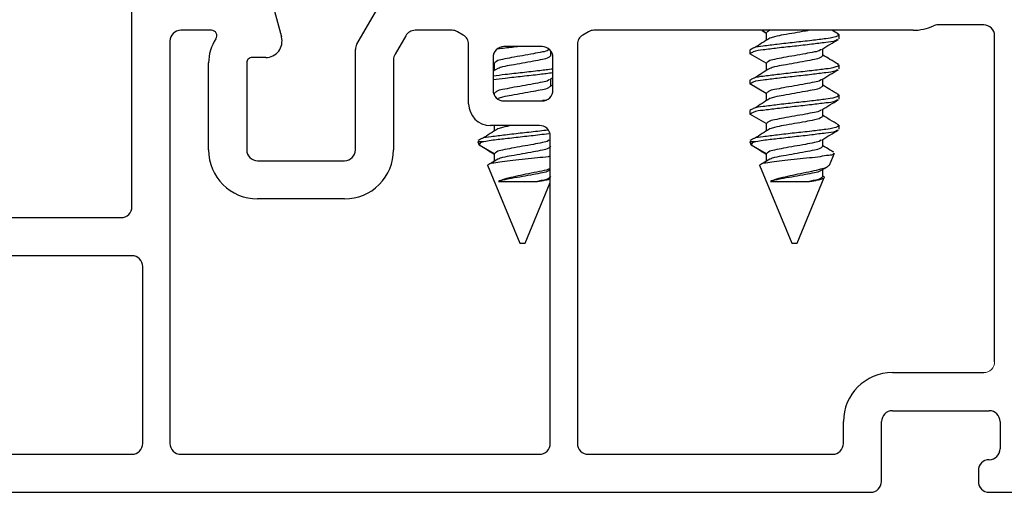
# Model space of a CAD drawing. Extents: x 50.9 to 60.7, y 12.6 to 36.3.
# Drawn here: x 53.7 to 55.5, y 27.9 to 28.8 of the extents above; entities that cross this region are included whole.
import ezdxf

# ---------------------------------------------------------------- set-up
doc = ezdxf.new("R2010")
doc.units = 0
doc.header["$LTSCALE"] = 0.3
doc.header["$MEASUREMENT"] = 0
doc.layers.get('0').update_dxf_attribs({"linetype": 'CONTINUOUS'})

msp = doc.modelspace()

# ---------------------------------------------------------------- linework, layer by layer
for p, q in [((53.86919, 28.41007), (53.86919, 28.78457)), ((54.1261, 28.78975), (54.14416, 28.72234)), ((54.28286, 28.70921), (54.33215, 28.79457)), ((55.43519, 28.74457), (55.35101, 28.74457)), ((54.01535, 28.73457), (53.95919, 28.73457)), ((54.45783, 28.73457), (54.38988, 28.73457)), ((54.47819, 28.72591), (54.46783, 28.73189)), ((54.70854, 28.73189), (54.69819, 28.72591)), ((55.30519, 28.73457), (54.71854, 28.73457)), ((55.03526, 28.72958), (55.02661, 28.73457)), ((55.03526, 28.72958), (55.03526, 28.71601)), ((55.16792, 28.72758), (55.15606, 28.73457)), ((55.16919, 28.71916), (55.16919, 28.72611)), ((53.93919, 28.71457), (53.93919, 27.97507)), ((54.37256, 28.72457), (54.35286, 28.69046)), ((54.48819, 28.59957), (54.48819, 28.70859)), ((54.68819, 28.70859), (54.68819, 27.97507)), ((55.45519, 28.12507), (55.45519, 28.72457)), ((54.28019, 28.51457), (54.28019, 28.69921)), ((54.62319, 28.70457), (54.55319, 28.70457)), ((54.63912, 28.68791), (54.63912, 28.69667)), ((55.00519, 28.69833), (55.00519, 28.69139)), ((55.03526, 28.67402), (55.00519, 28.69139)), ((55.13912, 28.68791), (55.13912, 28.70061)), ((54.01019, 28.51457), (54.01019, 28.67457)), ((54.08019, 28.67457), (54.08019, 28.51457)), ((54.11519, 28.68457), (54.09019, 28.68457)), ((54.35019, 28.68046), (54.35019, 28.51457)), ((54.53319, 28.68457), (54.53319, 28.62457)), ((54.53526, 28.67402), (54.53319, 28.67522)), ((54.53319, 28.67504), (54.53526, 28.67371)), ((54.53526, 28.67402), (54.53526, 28.66045)), ((54.64319, 28.62457), (54.64319, 28.68457)), ((55.03526, 28.67402), (55.03526, 28.66045)), ((54.54169, 28.66457), (54.53319, 28.65912)), ((55.16919, 28.66361), (55.16919, 28.67055)), ((54.63719, 28.64391), (54.64319, 28.64749)), ((54.63912, 28.63236), (54.63912, 28.64506)), ((55.00519, 28.64277), (55.00519, 28.63583)), ((55.03526, 28.61847), (55.00519, 28.63583)), ((55.13912, 28.63236), (55.13912, 28.64506)), ((54.53526, 28.61847), (54.53391, 28.61925)), ((54.53526, 28.61847), (54.53526, 28.61571)), ((54.64319, 28.63112), (54.63912, 28.63354)), ((55.03526, 28.61847), (55.03526, 28.60489)), ((54.55319, 28.60457), (54.62319, 28.60457)), ((54.63072, 28.60616), (54.62412, 28.60534)), ((55.16919, 28.60805), (55.16919, 28.615)), ((55.00519, 28.58722), (55.00519, 28.58027)), ((55.03526, 28.56291), (55.00519, 28.58027)), ((55.13912, 28.5768), (55.13912, 28.5895)), ((55.03526, 28.56291), (55.03526, 28.54934)), ((54.61819, 28.55957), (54.52819, 28.55957)), ((54.53526, 28.55957), (54.53526, 28.54934)), ((55.16919, 28.5525), (55.16919, 28.55944)), ((54.50519, 28.52936), (54.50771, 28.52326)), ((54.51624, 28.52936), (54.50522, 28.52936)), ((54.63719, 28.5328), (54.63819, 28.53339)), ((54.63819, 27.97507), (54.63819, 28.53957)), ((55.00519, 28.52936), (55.00771, 28.52326)), ((55.01624, 28.52936), (55.00522, 28.52936)), ((55.13912, 28.52125), (55.13912, 28.53395)), ((54.53526, 28.50736), (54.50771, 28.52326)), ((55.03526, 28.50736), (55.00771, 28.52326)), ((55.15147, 28.48659), (55.16052, 28.50844)), ((54.10019, 28.49457), (54.26019, 28.49457)), ((54.54169, 28.49791), (54.52972, 28.49023)), ((54.53526, 28.50736), (54.53526, 28.49378)), ((55.04169, 28.49791), (55.02972, 28.49023)), ((55.03526, 28.50736), (55.03526, 28.49378)), ((54.52299, 28.48639), (54.58219, 28.34347)), ((54.63702, 28.47714), (54.63819, 28.47783)), ((55.02299, 28.48639), (55.08219, 28.34347)), ((55.13702, 28.47714), (55.14799, 28.48369)), ((55.13912, 28.46569), (55.13912, 28.47839)), ((54.54318, 28.45677), (54.61499, 28.45677)), ((54.59219, 28.34347), (54.63819, 28.45452)), ((55.04318, 28.45677), (55.11499, 28.45677)), ((55.09219, 28.34347), (55.14206, 28.46388)), ((55.14052, 28.46603), (55.13912, 28.46687)), ((54.26019, 28.42457), (54.10019, 28.42457)), ((53.55619, 28.39007), (53.84919, 28.39007)), ((54.58219, 28.34347), (54.58719, 28.34347)), ((54.58719, 28.34347), (54.59219, 28.34347)), ((55.08219, 28.34347), (55.08719, 28.34347)), ((55.08719, 28.34347), (55.09219, 28.34347)), ((53.86919, 28.32007), (53.6084, 28.32007)), ((53.88919, 27.97507), (53.88919, 28.30007))]:
    msp.add_line(p, q)
at = {"color": 7, "linetype": 'Continuous', "lineweight": 15}
msp.add_line((55.43519, 28.10508), (55.26719, 28.10508), dxfattribs=at)
at = {"linetype": 'Continuous'}
for p, q in [((55.26719, 28.10507), (55.43519, 28.10507)), ((55.26719, 28.03507), (55.44519, 28.03507)), ((55.17719, 27.97507), (55.17719, 28.01507)), ((55.24719, 27.90507), (55.24719, 28.01507)), ((55.46519, 28.01507), (55.46519, 27.96507)), ((52.74019, 27.95507), (53.86919, 27.95507)), ((53.95919, 27.95507), (54.61819, 27.95507)), ((54.70819, 27.95507), (55.15719, 27.95507)), ((55.42519, 27.92507), (55.42519, 27.90507)), ((52.67019, 27.88507), (54.04519, 27.88507)), ((54.04519, 27.88507), (55.22719, 27.88507)), ((55.44519, 27.88507), (55.50519, 27.88507))]:
    msp.add_line(p, q, dxfattribs=at)
for centre, radius, start, end in [((55.35101, 28.72459), 0.01998, 89.98509, 114.62534), ((55.43519, 28.72457), 0.02, 359.9983, 90.00338), ((53.95919, 28.71457), 0.02, 89.99924, 179.99908), ((54.01535, 28.72457), 0.01, 326.24945, 90.0055), ((54.38988, 28.71457), 0.02, 90.00132, 149.99419), ((54.45782, 28.71456), 0.02001, 60.01423, 89.99452), ((54.46819, 28.70859), 0.02, 359.99831, 60.00186), ((54.70818, 28.70859), 0.02, 119.99814, 180.00169), ((54.71855, 28.71456), 0.02001, 90.00548, 119.98577), ((55.30518, 28.82457), 0.09, 270.00079, 294.6219), ((54.09019, 28.67457), 0.08, 146.25104, 180.0004), ((54.11519, 28.71457), 0.03, 270.00023, 14.99963), ((54.30019, 28.69921), 0.02, 150.00116, 179.9968), ((54.37019, 28.68046), 0.02, 150.00293, 179.9984), ((54.55319, 28.68457), 0.02, 90.00061, 180.00065), ((54.62318, 28.68457), 0.02, 0.00163, 89.99711), ((54.09019, 28.67457), 0.01, 90, 180.00168), ((54.55318, 28.62457), 0.02, 179.9983, 270.0038), ((54.62319, 28.62457), 0.02, 269.99878, 359.99912), ((54.52819, 28.59957), 0.04, 180.00056, 269.99986), ((54.61819, 28.53957), 0.02, 359.99956, 89.99918), ((54.10019, 28.51457), 0.09, 180.00024, 270.00004), ((54.10018, 28.51457), 0.02, 179.9983, 270.0038), ((54.26019, 28.51457), 0.02, 269.99792, 359.99998), ((54.26019, 28.51457), 0.09, 269.9996, 0.00012), ((53.84919, 28.41007), 0.02, 269.99966, 0.00202), ((53.86919, 28.30007), 0.02, 359.9983, 90.00422)]:
    msp.add_arc(centre, radius, start, end)
at = {"color": 7, "linetype": 'Continuous', "lineweight": 15}
for centre, radius, start, end in [((55.43519, 28.12507), 0.02, 269.99283, 0.00213), ((55.26719, 28.01507), 0.09, 90.00133, 179.99904)]:
    msp.add_arc(centre, radius, start, end, dxfattribs=at)
at = {"linetype": 'Continuous'}
for centre, radius, start, end in [((55.26719, 28.01507), 0.09, 90, 180), ((55.26719, 28.01507), 0.02, 90, 180), ((55.44519, 28.01507), 0.02, 0, 90), ((53.86919, 27.97507), 0.02, 270, 0), ((53.95919, 27.97507), 0.02, 180, 270), ((54.61819, 27.97507), 0.02, 270, 0), ((54.70819, 27.97507), 0.02, 180, 270), ((55.15719, 27.97507), 0.02, 270, 0), ((55.44519, 27.96507), 0.02, 270, 0), ((55.44519, 27.92507), 0.02, 90, 180), ((55.22719, 27.90507), 0.02, 270, 0), ((55.44519, 27.90507), 0.02, 180, 270)]:
    msp.add_arc(centre, radius, start, end, dxfattribs=at)
for points, knots in [([(55.16635, 28.72767), (55.1676, 28.72716), (55.17159, 28.72553), (55.15644, 28.72035), (55.14393, 28.719), (55.1164, 28.71539), (55.08738, 28.71222), (55.05725, 28.70903), (55.03224, 28.70548), (55.01452, 28.70401), (55.0072, 28.69955), (55.00519, 28.69833)], [0, 0, 0, 0, 0.01901285, 0.06021505, 0.16869061, 0.32256516, 0.50950677, 0.69644846, 0.85032216, 0.95879856, 1, 1, 1, 1]), ([(55.02696, 28.73457), (55.02725, 28.73439), (55.03003, 28.73264), (55.03279, 28.73086), (55.03526, 28.72926)], [0, 0, 0, 0, 0.1059529, 1, 1, 1, 1]), ([(55.04415, 28.73457), (55.0424, 28.7342), (55.03892, 28.73345), (55.03647, 28.73086), (55.03526, 28.72958)], [0, 0, 0, 0, 0.5039784, 1, 1, 1, 1]), ([(55.11445, 28.73457), (55.11205, 28.73409), (55.10299, 28.73229), (55.08717, 28.72965), (55.06833, 28.72609), (55.05303, 28.72378), (55.04486, 28.72098), (55.042, 28.72)], [0, 0, 0, 0, 0.0992188, 0.3747213, 0.6502238, 0.8774389, 1, 1, 1, 1]), ([(55.16635, 28.7176), (55.16525, 28.71696), (55.15882, 28.71318), (55.14209, 28.71214), (55.1171, 28.70841), (55.08718, 28.70529), (55.05729, 28.70208), (55.03223, 28.69854), (55.01452, 28.69706), (55.0072, 28.69261), (55.00519, 28.69139)], [0, 0, 0, 0, 0.02306649, 0.13583006, 0.29578637, 0.49011774, 0.68445, 0.84440542, 0.95716987, 1, 1, 1, 1]), ([(55.04169, 28.72013), (55.03708, 28.71716), (55.0278, 28.71118), (55.01844, 28.70532), (55.01373, 28.70237)], [0, 0, 0, 0, 0.4965704, 1, 1, 1, 1]), ([(55.13719, 28.69947), (55.14228, 28.70251), (55.1525, 28.70863), (55.16277, 28.71466), (55.16792, 28.71769)], [0, 0, 0, 0, 0.49807172, 1, 1, 1, 1]), ([(54.6365, 28.69952), (54.63608, 28.69914), (54.63269, 28.69602), (54.62188, 28.69467), (54.6062, 28.6911), (54.58718, 28.68793), (54.56821, 28.68466), (54.55239, 28.68132), (54.54065, 28.67932), (54.5365, 28.67525), (54.53526, 28.67402)], [0, 0, 0, 0, 0.0161355, 0.1305636, 0.2901014, 0.4835414, 0.6769795, 0.8365174, 0.9509501, 1, 1, 1, 1]), ([(54.58098, 28.70457), (54.57249, 28.70365), (54.55927, 28.7022), (54.54607, 28.70053), (54.54136, 28.69993)], [0, 0, 0, 0, 0.6426277, 1, 1, 1, 1]), ([(55.1365, 28.69952), (55.13608, 28.69914), (55.13269, 28.69602), (55.12188, 28.69467), (55.1062, 28.6911), (55.08718, 28.68793), (55.06821, 28.68466), (55.05239, 28.68132), (55.04065, 28.67932), (55.0365, 28.67525), (55.03526, 28.67402)], [0, 0, 0, 0, 0.01613548, 0.13056342, 0.29010246, 0.48354228, 0.67698014, 0.83651782, 0.95094915, 1, 1, 1, 1]), ([(55.16792, 28.67203), (55.16277, 28.67505), (55.15314, 28.68071), (55.14357, 28.68644), (55.13912, 28.6891)], [0, 0, 0, 0, 0.5354677, 1, 1, 1, 1]), ([(54.63912, 28.68791), (54.63787, 28.68669), (54.63372, 28.68261), (54.62197, 28.68061), (54.60617, 28.67726), (54.58715, 28.67409), (54.56834, 28.67053), (54.55303, 28.66823), (54.54486, 28.66542), (54.542, 28.66444)], [0, 0, 0, 0, 0.05133588, 0.17109799, 0.33806548, 0.54051668, 0.74296788, 0.90993537, 1, 1, 1, 1]), ([(55.16635, 28.67212), (55.1676, 28.6716), (55.17159, 28.66997), (55.15644, 28.66479), (55.14393, 28.66344), (55.1164, 28.65983), (55.08738, 28.65667), (55.05725, 28.65348), (55.03224, 28.64992), (55.01452, 28.64845), (55.0072, 28.644), (55.00519, 28.64277)], [0, 0, 0, 0, 0.0190128, 0.0602183, 0.1686922, 0.3225665, 0.5095077, 0.696449, 0.8503224, 0.9587986, 1, 1, 1, 1]), ([(55.13912, 28.68791), (55.13787, 28.68669), (55.13372, 28.68261), (55.12197, 28.68061), (55.10617, 28.67726), (55.08715, 28.67409), (55.06834, 28.67053), (55.05303, 28.66823), (55.04486, 28.66542), (55.042, 28.66444)], [0, 0, 0, 0, 0.0513359, 0.171098, 0.3380669, 0.5405181, 0.7429693, 0.9099368, 1, 1, 1, 1]), ([(54.64319, 28.66327), (54.63508, 28.66224), (54.61643, 28.65987), (54.58719, 28.65666), (54.5586, 28.65353), (54.54062, 28.65125), (54.53319, 28.6503)], [0, 0, 0, 0, 0.22128, 0.5090981, 0.7969163, 1, 1, 1, 1]), ([(54.64319, 28.65633), (54.63508, 28.6553), (54.61643, 28.65292), (54.58719, 28.64972), (54.5586, 28.64659), (54.54062, 28.6443), (54.53319, 28.64336)], [0, 0, 0, 0, 0.221281, 0.5090975, 0.7969166, 1, 1, 1, 1]), ([(55.16635, 28.66204), (55.16525, 28.6614), (55.15882, 28.65762), (55.14209, 28.65658), (55.1171, 28.65286), (55.08718, 28.64973), (55.05729, 28.64653), (55.03223, 28.64298), (55.01452, 28.64151), (55.0072, 28.63706), (55.00519, 28.63583)], [0, 0, 0, 0, 0.0230665, 0.1358301, 0.2957872, 0.4901178, 0.68445, 0.8444054, 0.9571699, 1, 1, 1, 1]), ([(55.04169, 28.66457), (55.03708, 28.6616), (55.0278, 28.65563), (55.01844, 28.64977), (55.01373, 28.64682)], [0, 0, 0, 0, 0.4965704, 1, 1, 1, 1]), ([(55.13719, 28.64391), (55.14228, 28.64696), (55.1525, 28.65307), (55.16277, 28.65911), (55.16792, 28.66213)], [0, 0, 0, 0, 0.49807172, 1, 1, 1, 1]), ([(54.6365, 28.64397), (54.63608, 28.64358), (54.63269, 28.64047), (54.62188, 28.63911), (54.6062, 28.63554), (54.58718, 28.63237), (54.56821, 28.62911), (54.55239, 28.62577), (54.54065, 28.62377), (54.5365, 28.61969), (54.53526, 28.61847)], [0, 0, 0, 0, 0.0161355, 0.1305636, 0.2901014, 0.4835414, 0.6769795, 0.8365174, 0.9509501, 1, 1, 1, 1]), ([(55.1365, 28.64397), (55.13608, 28.64358), (55.13269, 28.64047), (55.12188, 28.63911), (55.1062, 28.63554), (55.08718, 28.63237), (55.06821, 28.62911), (55.05239, 28.62577), (55.04065, 28.62377), (55.0365, 28.61969), (55.03526, 28.61847)], [0, 0, 0, 0, 0.01613548, 0.13056342, 0.29010246, 0.48354228, 0.67698014, 0.83651782, 0.95094915, 1, 1, 1, 1]), ([(54.63912, 28.63236), (54.63787, 28.63113), (54.63372, 28.62706), (54.62197, 28.62506), (54.60617, 28.6217), (54.58715, 28.61854), (54.56834, 28.61498), (54.55303, 28.61267), (54.54486, 28.60987), (54.542, 28.60888)], [0, 0, 0, 0, 0.05133588, 0.17109799, 0.33806548, 0.54051668, 0.74296788, 0.90993537, 1, 1, 1, 1]), ([(55.16635, 28.61656), (55.1676, 28.61605), (55.17159, 28.61442), (55.15644, 28.60924), (55.14393, 28.60789), (55.1164, 28.60428), (55.08738, 28.60111), (55.05725, 28.59792), (55.03224, 28.59437), (55.01452, 28.5929), (55.0072, 28.58844), (55.00519, 28.58722)], [0, 0, 0, 0, 0.0190128, 0.0602183, 0.1686922, 0.3225665, 0.5095077, 0.696449, 0.8503224, 0.9587986, 1, 1, 1, 1]), ([(55.13912, 28.63236), (55.13787, 28.63113), (55.13372, 28.62706), (55.12197, 28.62506), (55.10617, 28.6217), (55.08715, 28.61854), (55.06834, 28.61498), (55.05303, 28.61267), (55.04486, 28.60987), (55.042, 28.60888)], [0, 0, 0, 0, 0.0513359, 0.171098, 0.3380669, 0.5405181, 0.7429693, 0.9099368, 1, 1, 1, 1]), ([(55.16792, 28.61647), (55.16277, 28.6195), (55.15314, 28.62515), (55.14357, 28.63088), (55.13912, 28.63354)], [0, 0, 0, 0, 0.5354677, 1, 1, 1, 1]), ([(55.16635, 28.60649), (55.16525, 28.60584), (55.15882, 28.60207), (55.14209, 28.60103), (55.1171, 28.5973), (55.08718, 28.59418), (55.05729, 28.59097), (55.03223, 28.58742), (55.01452, 28.58595), (55.0072, 28.5815), (55.00519, 28.58027)], [0, 0, 0, 0, 0.0230665, 0.1358301, 0.2957872, 0.4901178, 0.68445, 0.8444054, 0.9571699, 1, 1, 1, 1]), ([(55.04169, 28.60902), (55.03708, 28.60605), (55.0278, 28.60007), (55.01844, 28.59421), (55.01373, 28.59126)], [0, 0, 0, 0, 0.4965704, 1, 1, 1, 1]), ([(55.13719, 28.58836), (55.14228, 28.5914), (55.1525, 28.59752), (55.16277, 28.60355), (55.16792, 28.60658)], [0, 0, 0, 0, 0.49807172, 1, 1, 1, 1]), ([(55.1365, 28.58841), (55.13608, 28.58803), (55.13269, 28.58491), (55.12188, 28.58355), (55.1062, 28.57999), (55.08718, 28.57682), (55.06821, 28.57355), (55.05239, 28.57021), (55.04065, 28.56821), (55.0365, 28.56414), (55.03526, 28.56291)], [0, 0, 0, 0, 0.0161355, 0.1305666, 0.2901033, 0.4835429, 0.6769805, 0.836518, 0.9509492, 1, 1, 1, 1]), ([(55.13912, 28.5768), (55.13787, 28.57558), (55.13372, 28.5715), (55.12197, 28.5695), (55.10617, 28.56615), (55.08715, 28.56298), (55.06834, 28.55942), (55.05303, 28.55712), (55.04486, 28.55431), (55.042, 28.55333)], [0, 0, 0, 0, 0.0513359, 0.171098, 0.3380669, 0.5405181, 0.7429693, 0.9099368, 1, 1, 1, 1]), ([(55.16792, 28.56091), (55.16277, 28.56394), (55.15314, 28.5696), (55.14357, 28.57533), (55.13912, 28.57799)], [0, 0, 0, 0, 0.5354677, 1, 1, 1, 1]), ([(54.6341, 28.55103), (54.62902, 28.55039), (54.6134, 28.54841), (54.58721, 28.54553), (54.55729, 28.54237), (54.53223, 28.53881), (54.51452, 28.53734), (54.5072, 28.53289), (54.50519, 28.53166)], [0, 0, 0, 0, 0.11733679, 0.36091194, 0.6044872, 0.8049766, 0.94631569, 1, 1, 1, 1]), ([(54.54169, 28.55346), (54.53708, 28.55049), (54.5278, 28.54451), (54.51844, 28.53866), (54.51373, 28.53571)], [0, 0, 0, 0, 0.4965685, 1, 1, 1, 1]), ([(54.63567, 28.54428), (54.63007, 28.54357), (54.61393, 28.54152), (54.58718, 28.53866), (54.55739, 28.53516), (54.53363, 28.53273), (54.52064, 28.53021), (54.51624, 28.52936)], [0, 0, 0, 0, 0.1406918, 0.4054979, 0.6703063, 0.888272, 1, 1, 1, 1]), ([(54.56846, 28.55957), (54.56801, 28.55949), (54.56206, 28.55842), (54.55303, 28.55713), (54.54486, 28.55431), (54.542, 28.55333)], [0, 0, 0, 0, 0.0497523, 0.6670311, 1, 1, 1, 1]), ([(55.16635, 28.56101), (55.1676, 28.56049), (55.17159, 28.55886), (55.15644, 28.55368), (55.14393, 28.55233), (55.1164, 28.54872), (55.08738, 28.54556), (55.05725, 28.54237), (55.03224, 28.53881), (55.01452, 28.53734), (55.0072, 28.53289), (55.00519, 28.53166)], [0, 0, 0, 0, 0.0190128, 0.0602183, 0.1686922, 0.3225665, 0.5095077, 0.696449, 0.8503224, 0.9587986, 1, 1, 1, 1]), ([(55.04169, 28.55346), (55.03708, 28.55049), (55.0278, 28.54451), (55.01844, 28.53866), (55.01373, 28.53571)], [0, 0, 0, 0, 0.4965704, 1, 1, 1, 1]), ([(55.16635, 28.55093), (55.16525, 28.55029), (55.15882, 28.54651), (55.14209, 28.54547), (55.1171, 28.54173), (55.08715, 28.5387), (55.0574, 28.53516), (55.03363, 28.53273), (55.02064, 28.53021), (55.01624, 28.52936)], [0, 0, 0, 0, 0.0248991, 0.1466215, 0.3192871, 0.5290569, 0.7388285, 0.9114931, 1, 1, 1, 1]), ([(55.13719, 28.5328), (55.14228, 28.53585), (55.1525, 28.54196), (55.16277, 28.54799), (55.16792, 28.55102)], [0, 0, 0, 0, 0.49807172, 1, 1, 1, 1]), ([(54.51624, 28.52936), (54.51276, 28.52863), (54.50849, 28.52772), (54.50784, 28.52396), (54.50771, 28.52326)], [0, 0, 0, 0, 0.8135568, 1, 1, 1, 1]), ([(54.6365, 28.53286), (54.63608, 28.53247), (54.63269, 28.52936), (54.62188, 28.528), (54.6062, 28.52443), (54.58718, 28.52126), (54.56821, 28.518), (54.55239, 28.51466), (54.54065, 28.51266), (54.5365, 28.50858), (54.53526, 28.50736)], [0, 0, 0, 0, 0.0161355, 0.1305668, 0.2901023, 0.4835421, 0.6769799, 0.8365176, 0.9509502, 1, 1, 1, 1]), ([(55.01624, 28.52936), (55.01276, 28.52863), (55.00849, 28.52772), (55.00784, 28.52396), (55.00771, 28.52326)], [0, 0, 0, 0, 0.8135568, 1, 1, 1, 1]), ([(55.1365, 28.53286), (55.13608, 28.53247), (55.13269, 28.52936), (55.12188, 28.528), (55.1062, 28.52443), (55.08718, 28.52126), (55.06821, 28.518), (55.05239, 28.51466), (55.04065, 28.51266), (55.0365, 28.50858), (55.03526, 28.50736)], [0, 0, 0, 0, 0.0161355, 0.1305666, 0.2901033, 0.4835429, 0.6769805, 0.836518, 0.9509492, 1, 1, 1, 1]), ([(54.5148, 28.51959), (54.5192, 28.51687), (54.52604, 28.51264), (54.53283, 28.50833), (54.53526, 28.5068)], [0, 0, 0, 0, 0.6431587, 1, 1, 1, 1]), ([(54.63912, 28.52125), (54.63787, 28.52002), (54.63372, 28.51594), (54.62197, 28.51395), (54.60617, 28.51059), (54.58715, 28.50743), (54.56834, 28.50387), (54.55303, 28.50156), (54.54486, 28.49876), (54.542, 28.49777)], [0, 0, 0, 0, 0.05133588, 0.17109799, 0.33806548, 0.54051668, 0.74296788, 0.90993537, 1, 1, 1, 1]), ([(55.0148, 28.51959), (55.0192, 28.51687), (55.02604, 28.51264), (55.03283, 28.50833), (55.03526, 28.5068)], [0, 0, 0, 0, 0.6431587, 1, 1, 1, 1]), ([(55.02299, 28.48639), (55.02365, 28.48714), (55.02644, 28.49031), (55.03659, 28.49102), (55.05086, 28.4939), (55.0704, 28.49566), (55.09214, 28.49812), (55.11378, 28.50063), (55.13396, 28.50197), (55.14706, 28.50583), (55.15842, 28.50506), (55.15953, 28.50841), (55.15966, 28.5088)], [0, 0, 0, 0, 0.02117885, 0.08903715, 0.20031859, 0.34244013, 0.50590864, 0.66975838, 0.81368247, 0.92603778, 0.99159587, 1, 1, 1, 1]), ([(55.13912, 28.52125), (55.13787, 28.52002), (55.13372, 28.51594), (55.12197, 28.51395), (55.10617, 28.51059), (55.08715, 28.50743), (55.06834, 28.50387), (55.05303, 28.50156), (55.04486, 28.49876), (55.042, 28.49777)], [0, 0, 0, 0, 0.0513359, 0.171098, 0.3380669, 0.5405181, 0.7429693, 0.9099368, 1, 1, 1, 1]), ([(55.1595, 28.51032), (55.15716, 28.5117), (55.15035, 28.51571), (55.14356, 28.51977), (55.13912, 28.52243)], [0, 0, 0, 0, 0.3439883, 1, 1, 1, 1]), ([(54.52299, 28.48639), (54.52365, 28.48714), (54.52644, 28.49031), (54.53659, 28.49102), (54.55086, 28.4939), (54.57041, 28.49565), (54.59209, 28.49815), (54.61394, 28.50054), (54.62936, 28.50187), (54.63708, 28.50313), (54.63819, 28.50331)], [0, 0, 0, 0, 0.0252852, 0.1063018, 0.2391596, 0.4088371, 0.6040005, 0.7996178, 0.9714473, 1, 1, 1, 1]), ([(54.63819, 28.48), (54.63722, 28.47964), (54.63087, 28.47729), (54.61741, 28.47474), (54.59862, 28.47094), (54.57947, 28.46686), (54.56239, 28.463), (54.55024, 28.46006), (54.54451, 28.45739), (54.54318, 28.45677)], [0, 0, 0, 0, 0.0314519, 0.2074366, 0.4175274, 0.6197336, 0.8064377, 0.9552196, 1, 1, 1, 1]), ([(54.63639, 28.4772), (54.636, 28.47685), (54.63264, 28.47378), (54.62187, 28.47245), (54.60621, 28.46886), (54.58714, 28.46576), (54.56832, 28.46225), (54.55351, 28.45983), (54.54566, 28.4575), (54.54318, 28.45677)], [0, 0, 0, 0, 0.0161623, 0.1421108, 0.3177031, 0.5306121, 0.743521, 0.9191134, 1, 1, 1, 1]), ([(55.15117, 28.48672), (55.14975, 28.48542), (55.14531, 28.48133), (55.13351, 28.47857), (55.11754, 28.47447), (55.09858, 28.47101), (55.07948, 28.46684), (55.06238, 28.463), (55.05024, 28.46006), (55.04451, 28.45739), (55.04318, 28.45677)], [0, 0, 0, 0, 0.050751, 0.1587965, 0.3116438, 0.4941116, 0.6697315, 0.8318876, 0.9611062, 1, 1, 1, 1]), ([(55.13639, 28.4772), (55.136, 28.47685), (55.13264, 28.47378), (55.12187, 28.47245), (55.10621, 28.46886), (55.08714, 28.46576), (55.06832, 28.46225), (55.05351, 28.45983), (55.04566, 28.4575), (55.04318, 28.45677)], [0, 0, 0, 0, 0.0161611, 0.1421096, 0.3177033, 0.5306122, 0.7435211, 0.9191134, 1, 1, 1, 1]), ([(54.63912, 28.46569), (54.63787, 28.46447), (54.63373, 28.46038), (54.62465, 28.4589), (54.61787, 28.4574), (54.61499, 28.45677)], [0, 0, 0, 0, 0.1974662, 0.6581376, 1, 1, 1, 1]), ([(54.61499, 28.45677), (54.61988, 28.45748), (54.6279, 28.45866), (54.63567, 28.46095), (54.63871, 28.46184)], [0, 0, 0, 0, 0.60937823, 1, 1, 1, 1]), ([(55.11499, 28.45677), (55.12009, 28.45762), (55.12847, 28.45903), (55.13594, 28.46066), (55.14347, 28.46371), (55.14121, 28.46523), (55.14037, 28.46579)], [0, 0, 0, 0, 0.4797169, 0.787219, 0.9214396, 1, 1, 1, 1]), ([(55.13912, 28.46569), (55.13787, 28.46447), (55.13373, 28.46038), (55.12465, 28.4589), (55.11787, 28.4574), (55.11499, 28.45677)], [0, 0, 0, 0, 0.1974662, 0.6581376, 1, 1, 1, 1])]:
    msp.add_open_spline(points, degree=3, knots=knots)

doc.saveas('drawing.dxf')
